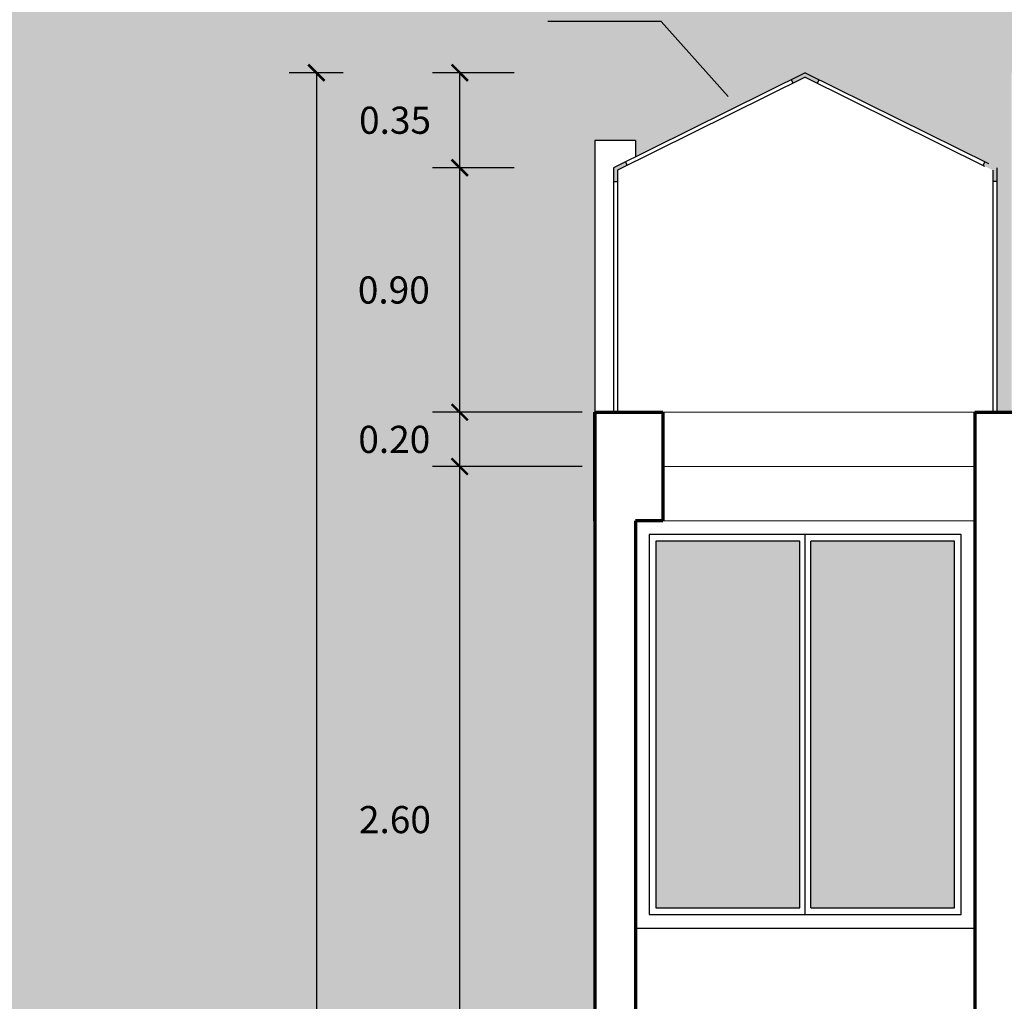
# Model space of a CAD drawing. Units: millimetres. Extents: x -386 to -281, y 73 to 178.
# Drawn here: x -379 to -375, y 124 to 128 of the extents above; entities that cross this region are included whole.
import ezdxf

# ---------------------------------------------------------------- set-up
doc = ezdxf.new("R2010")
doc.units = ezdxf.units.MM
doc.header["$MEASUREMENT"] = 0
doc.header["$PDMODE"] = 34
doc.linetypes.add('CENTER2', pattern=[28.575, 19.05, -3.175, 3.175, -3.175])
doc.layers.add('L_CORTE', color=7, linetype='CENTER2', lineweight=70)
doc.layers.add('Layer2', color=177, linetype='Continuous', lineweight=5)
doc.layers.add('TEXTO-CH', color=7, linetype='Continuous')
doc.styles.add('COTA', font='stylu.ttf')
doc.dimstyles.new('LINEA1_50', dxfattribs={"dimtxt": 0.1, "dimasz": 0.06, "dimexe": 0.1, "dimexo": 0.15, "dimgap": 0.075, "dimtad": 2, "dimtih": 1, "dimtoh": 1, "dimzin": 1, "dimdsep": 46, "dimtxsty": 'COTA', "dimblk": 'ARCHTICK', "dimcen": 0.06, "dimclrd": 154, "dimclre": 256, "dimadec": 0, "dimazin": 0, "dimtfac": 1, "dimtofl": 0, "dimtmove": 2, "dimatfit": 3, "dimldrblk": 'ARCHTICK', "dimfxl": 1, "dimtolj": 1, "dimtzin": 0, "dimarcsym": 0})

# ---------------------------------------------------------------- blocks, each defined once
blk = doc.blocks.new('_ArchTick')
at = {"color": 0, "linetype": 'ByBlock', "const_width": 0.15}
blk.add_lwpolyline([(-0.5, -0.5), (0.5, 0.5)], dxfattribs=at)
blk = doc.blocks.new('*D194')
at = {"layer": 'Defpoints', "color": 0, "transparency": 16777216}
for p in [(-377.1077, 125.9009), (-376.5069, 125.9009), (-376.7569, 123.3009)]:
    blk.add_point(p, dxfattribs=at)
at = {"layer": 'Layer2', "lineweight": -2, "transparency": 16777216}
for p, q in [((-376.6569, 125.9009), (-377.2077, 125.9009)), ((-376.9069, 123.3009), (-377.2077, 123.3009))]:
    blk.add_line(p, q, dxfattribs=at)
at = {"layer": 'Layer2', "color": 154, "lineweight": -2, "transparency": 16777216}
blk.add_line((-377.1077, 123.3009), (-377.1077, 125.9009), dxfattribs=at)
at = {"layer": 'Layer2', "color": 154, "lineweight": -2, "transparency": 16777216, "xscale": 0.06, "yscale": 0.06, "zscale": 0.06}
for p, rotation in [((-377.1077, 125.9009), 90), ((-377.1077, 123.3009), 270)]:
    blk.add_blockref('_ArchTick', p, dxfattribs=dict(at, rotation=rotation))
at = {"layer": 'Layer2', "color": 0, "transparency": 16777216, "insert": (-377.3465, 124.6009), "char_height": 0.1, "attachment_point": 5, "style": 'COTA'}
blk.add_mtext('\\A1;2.60', dxfattribs=at)
blk = doc.blocks.new('*D195')
at = {"layer": 'Defpoints', "color": 0, "transparency": 16777216}
for p in [(-377.1077, 126.1009), (-376.5069, 126.1009), (-376.5069, 125.9009)]:
    blk.add_point(p, dxfattribs=at)
at = {"layer": 'Layer2', "lineweight": -2, "transparency": 16777216}
for p, q in [((-376.6569, 126.1009), (-377.2077, 126.1009)), ((-376.6569, 125.9009), (-377.2077, 125.9009))]:
    blk.add_line(p, q, dxfattribs=at)
at = {"layer": 'Layer2', "color": 154, "lineweight": -2, "transparency": 16777216}
blk.add_line((-377.1077, 125.9009), (-377.1077, 126.1009), dxfattribs=at)
at = {"layer": 'Layer2', "color": 154, "lineweight": -2, "transparency": 16777216, "xscale": 0.06, "yscale": 0.06, "zscale": 0.06}
for p, rotation in [((-377.1077, 126.1009), 90), ((-377.1077, 125.9009), 270)]:
    blk.add_blockref('_ArchTick', p, dxfattribs=dict(at, rotation=rotation))
at = {"layer": 'Layer2', "color": 0, "transparency": 16777216, "insert": (-377.3488, 126.0009), "char_height": 0.1, "attachment_point": 5, "style": 'COTA'}
blk.add_mtext('\\A1;0.20', dxfattribs=at)
blk = doc.blocks.new('*D197')
at = {"layer": 'Defpoints', "color": 0, "transparency": 16777216}
for p in [(-377.1077, 127.0009), (-376.7569, 127.0009), (-376.7569, 126.1009)]:
    blk.add_point(p, dxfattribs=at)
at = {"layer": 'Layer2', "lineweight": -2, "transparency": 16777216}
for p, q in [((-376.9069, 127.0009), (-377.2077, 127.0009)), ((-376.9069, 126.1009), (-377.2077, 126.1009))]:
    blk.add_line(p, q, dxfattribs=at)
at = {"layer": 'Layer2', "color": 154, "lineweight": -2, "transparency": 16777216}
blk.add_line((-377.1077, 126.1009), (-377.1077, 127.0009), dxfattribs=at)
at = {"layer": 'Layer2', "color": 154, "lineweight": -2, "transparency": 16777216, "xscale": 0.06, "yscale": 0.06, "zscale": 0.06}
for p, rotation in [((-377.1077, 127.0009), 90), ((-377.1077, 126.1009), 270)]:
    blk.add_blockref('_ArchTick', p, dxfattribs=dict(at, rotation=rotation))
at = {"layer": 'Layer2', "color": 0, "transparency": 16777216, "insert": (-377.3506, 126.5509), "char_height": 0.1, "attachment_point": 5, "style": 'COTA'}
blk.add_mtext('\\A1;0.90', dxfattribs=at)
blk = doc.blocks.new('*D198')
at = {"layer": 'Defpoints', "color": 0, "transparency": 16777216}
for p in [(-377.1077, 127.3509), (-376.7569, 127.3509), (-376.7569, 127.0009)]:
    blk.add_point(p, dxfattribs=at)
at = {"layer": 'Layer2', "lineweight": -2, "transparency": 16777216}
for p, q in [((-376.9069, 127.3509), (-377.2077, 127.3509)), ((-376.9069, 127.0009), (-377.2077, 127.0009))]:
    blk.add_line(p, q, dxfattribs=at)
at = {"layer": 'Layer2', "color": 154, "lineweight": -2, "transparency": 16777216}
blk.add_line((-377.1077, 127.0009), (-377.1077, 127.3509), dxfattribs=at)
at = {"layer": 'Layer2', "color": 154, "lineweight": -2, "transparency": 16777216, "xscale": 0.06, "yscale": 0.06, "zscale": 0.06}
for p, rotation in [((-377.1077, 127.3509), 90), ((-377.1077, 127.0009), 270)]:
    blk.add_blockref('_ArchTick', p, dxfattribs=dict(at, rotation=rotation))
at = {"layer": 'Layer2', "color": 0, "transparency": 16777216, "insert": (-377.346, 127.1759), "char_height": 0.1, "attachment_point": 5, "style": 'COTA'}
blk.add_mtext('\\A1;0.35', dxfattribs=at)
blk = doc.blocks.new('*D200')
at = {"layer": 'Defpoints', "color": 0, "transparency": 16777216}
for p in [(-377.3878, 127.3509), (-377.636, 120.3509), (-377.3878, 120.3509)]:
    blk.add_point(p, dxfattribs=at)
at = {"layer": 'Layer2', "lineweight": -2, "transparency": 16777216}
for p, q in [((-377.5378, 127.3509), (-377.736, 127.3509)), ((-377.5378, 120.3509), (-377.736, 120.3509))]:
    blk.add_line(p, q, dxfattribs=at)
at = {"layer": 'Layer2', "color": 154, "lineweight": -2, "transparency": 16777216}
blk.add_line((-377.636, 127.3509), (-377.636, 120.3509), dxfattribs=at)
at = {"layer": 'Layer2', "color": 154, "lineweight": -2, "transparency": 16777216, "xscale": 0.06, "yscale": 0.06, "zscale": 0.06}
for p, rotation in [((-377.636, 127.3509), 90), ((-377.636, 120.3509), 270)]:
    blk.add_blockref('_ArchTick', p, dxfattribs=dict(at, rotation=rotation))
at = {"layer": 'Layer2', "color": 0, "transparency": 16777216, "insert": (-377.877, 123.8509), "char_height": 0.1, "attachment_point": 5, "style": 'COTA'}
blk.add_mtext('\\A1;7.00', dxfattribs=at)

msp = doc.modelspace()

# ---------------------------------------------------------------- hatches: boundary and pattern name
h = msp.add_hatch(color=256)
h.set_gradient(color1=(76, 114, 153), one_color=1, tint=1, name='CURVED')
h.paths.add_polyline_path([(-366.61, 120.3509), (-360.0011, 120.3431), (-360.0011, 133.1261), (-384.9825, 133.1261), (-384.9825, 120.3431), (-376.61, 120.3509), (-376.61, 127.1009), (-376.46, 127.1009), (-376.46, 127.0413), (-375.835, 127.3509), (-375.1286, 127.0009), (-375.1286, 126.1009), (-375.0747, 126.1009), (-375.0747, 127.3509), (-369.21, 127.3509), (-369.21, 126.1009), (-366.76, 126.1009), (-366.76, 127.1009), (-366.61, 127.1009)])
for points in [[(-375.835, 127.3509), (-375.8864, 127.3254), (-375.8798, 127.312), (-375.835, 127.3342), (-375.7902, 127.312), (-375.7835, 127.3254)], [(-376.4899, 127.0097), (-376.4966, 127.0231), (-376.5414, 127.0009), (-376.5414, 126.9509), (-376.5264, 126.9509), (-376.5264, 126.9916)], [(-375.1801, 127.0097), (-375.1734, 127.0231), (-375.1286, 127.0009), (-375.1286, 126.9509), (-375.1436, 126.9509), (-375.1436, 126.9916)]]:
    msp.add_hatch(color=256).paths.add_polyline_path(points)
h = msp.add_hatch(color=256)
h.set_gradient(color1=(175, 178, 182), color2=(76, 0, 0), one_color=1, name='INVHEMISPHERICAL')
h.paths.add_polyline_path([(-375.855, 125.6259), (-376.385, 125.6259), (-376.385, 124.2759), (-375.855, 124.2759)])
h.paths.add_polyline_path([(-375.815, 124.2759), (-375.285, 124.2759), (-375.285, 125.6259), (-375.815, 125.6259)])

# ---------------------------------------------------------------- linework, layer by layer
for p, q in [((-375.835, 127.3509), (-376.5414, 127.0009)), ((-375.835, 127.3342), (-376.5264, 126.9916)), ((-375.8798, 127.312), (-375.8864, 127.3254)), ((-375.835, 127.3509), (-375.16, 127.0165)), ((-375.835, 127.3342), (-375.175, 127.0072)), ((-375.7902, 127.312), (-375.7835, 127.3254)), ((-376.61, 127.1009), (-376.61, 126.1009)), ((-376.46, 127.1009), (-376.61, 127.1009)), ((-376.46, 127.1009), (-376.46, 127.0413)), ((-376.5414, 127.0009), (-376.5414, 126.1009)), ((-376.5264, 126.9916), (-376.5264, 126.1009)), ((-376.4899, 127.0097), (-376.4966, 127.0231)), ((-375.1801, 127.0097), (-375.1734, 127.0231)), ((-375.1436, 126.9916), (-375.1436, 126.1009)), ((-375.1286, 127.0009), (-375.1286, 126.1009)), ((-376.5414, 126.9509), (-376.5264, 126.9509)), ((-375.1286, 126.9509), (-375.1436, 126.9509)), ((-375.1286, 126.9509), (-375.1436, 126.9509)), ((-375.835, 124.2509), (-375.835, 125.6509)), ((-375.855, 124.2759), (-375.855, 125.6259)), ((-375.815, 124.2759), (-375.815, 125.6259)), ((-376.46, 124.2009), (-375.21, 124.2009))]:
    msp.add_line(p, q)
at = {"lineweight": 13}
for p, q in [((-376.36, 126.1009), (-375.21, 126.1009)), ((-376.36, 125.9009), (-375.21, 125.9009)), ((-376.36, 125.7009), (-375.21, 125.7009))]:
    msp.add_line(p, q, dxfattribs=at)
msp.add_lwpolyline([(-375.21, 125.7009), (-376.36, 125.7009), (-376.46, 125.7009), (-376.46, 124.2009), (-375.21, 124.2009)], close=True, dxfattribs=at)
at = {"lineweight": 30}
msp.add_lwpolyline([(-375.26, 125.6509), (-376.36, 125.6509), (-376.41, 125.6509), (-376.41, 124.2509), (-375.26, 124.2509)], close=True, dxfattribs=at)
for points in [[(-375.855, 125.6259), (-376.36, 125.6259), (-376.385, 125.6259), (-376.385, 124.2759), (-375.855, 124.2759)], [(-375.815, 124.2759), (-375.285, 124.2759), (-375.285, 125.6259), (-375.815, 125.6259)]]:
    msp.add_lwpolyline(points)
at = {"layer": 'L_CORTE'}
for p, q in [((-376.61, 126.1009), (-376.61, 120.3509)), ((-375.21, 126.1009), (-375.21, 123.3009)), ((-375.21, 126.1009), (-366.76, 126.1009)), ((-376.46, 125.7009), (-376.46, 123.3009))]:
    msp.add_line(p, q, dxfattribs=at)
for points in [[(-376.61, 126.1009), (-376.36, 126.1009), (-376.36, 125.7009), (-376.46, 125.7009)], [(-376.61, 125.7009), (-376.61, 125.7009), (-376.61, 126.1009)]]:
    msp.add_lwpolyline(points, dxfattribs=at)
at = {"layer": 'TEXTO-CH', "extrusion": (0, 0, -1)}
msp.add_lwpolyline([(376.1191, 127.2631), (376.3657, 127.5393), (376.7837, 127.5393)], dxfattribs=at)
msp.add_solid([(376.1568, 127.2828), (376.0857, 127.2257), (376.1344, 127.3028)], dxfattribs=at)

# ---------------------------------------------------------------- dimensions: what is measured, and where the dimension line sits
at = {"layer": 'Layer2'}
for p1, p2, distance, picture, middle in [((-377.3878, 127.3509), (-377.3878, 120.3509), -0.2481, '*D200', (-377.877, 123.8509)), ((-376.7569, 126.1009), (-376.7569, 127.0009), 0.3508, '*D197', (-377.3506, 126.5509))]:
    dim = msp.add_aligned_dim(p1=p1, p2=p2, distance=distance, dimstyle='LINEA1_50', override={"dimfxl": 0}, dxfattribs=at)
    dim.commit()
    dim.dimension.update_dxf_attribs({"geometry": picture, "text_midpoint": middle})
for base, p1, p2, picture, middle in [((-377.1077, 127.3509), (-376.7569, 127.0009), (-376.7569, 127.3509), '*D198', (-377.346, 127.1759)), ((-377.1077, 126.1009), (-376.5069, 125.9009), (-376.5069, 126.1009), '*D195', (-377.3488, 126.0009)), ((-377.1077, 125.9009), (-376.7569, 123.3009), (-376.5069, 125.9009), '*D194', (-377.3465, 124.6009))]:
    dim = msp.add_linear_dim(base=base, p1=p1, p2=p2, angle=270, dimstyle='LINEA1_50', override={"dimfxl": 0}, dxfattribs=at)
    dim.commit()
    dim.dimension.update_dxf_attribs({"geometry": picture, "text_midpoint": middle})

doc.saveas('drawing.dxf')
